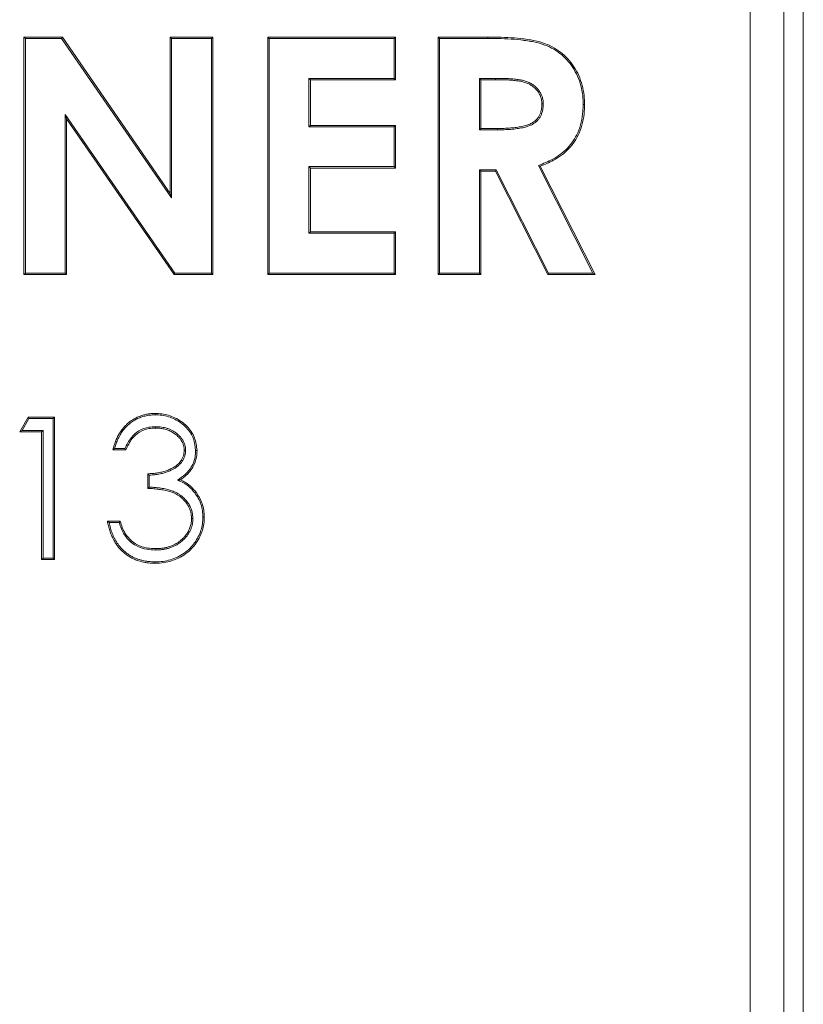
# Model space of a CAD drawing. Extents: x -2859 to -41, y -1216 to 1877.
# Drawn here: x -478 to -313, y 700 to 907 of the extents above; entities that cross this region are included whole.
import ezdxf

# ---------------------------------------------------------------- set-up
doc = ezdxf.new("R2010")
doc.units = 0
doc.header["$LTSCALE"] = 5

msp = doc.modelspace()

# ---------------------------------------------------------------- linework, layer by layer
at = {"color": 7, "linetype": 'Continuous', "lineweight": 18}
for p, q in [((-312.91, 421.78), (-312.91, 1052.85)), ((-317.01, 1048.74), (-317.01, 425.88)), ((-324.08, 432.95), (-324.08, 1041.67)), ((-476.89, 903.81), (-468.81, 903.81)), ((-476.89, 853.81), (-476.89, 903.81)), ((-476.6, 903.52), (-476.89, 903.81)), ((-468.96, 903.52), (-468.81, 903.81)), ((-468.81, 903.81), (-446.12, 870.91)), ((-446.12, 903.81), (-437.15, 903.81)), ((-446.12, 870.91), (-446.12, 903.81)), ((-445.83, 903.52), (-446.12, 903.81)), ((-437.43, 903.52), (-437.15, 903.81)), ((-437.15, 903.81), (-437.15, 853.81)), ((-425.61, 903.81), (-398.68, 903.81)), ((-425.61, 853.81), (-425.61, 903.81)), ((-425.32, 903.52), (-425.61, 903.81)), ((-398.97, 903.52), (-398.68, 903.81)), ((-398.68, 903.81), (-398.68, 894.84)), ((-389.71, 903.81), (-379.25, 903.81)), ((-389.71, 853.81), (-389.71, 903.81)), ((-389.42, 903.52), (-389.71, 903.81)), ((-379.25, 903.52), (-379.25, 903.81)), ((-476.6, 903.52), (-468.96, 903.52)), ((-476.6, 854.1), (-476.6, 903.52)), ((-468.96, 903.52), (-445.83, 869.98)), ((-445.83, 869.98), (-445.83, 903.52)), ((-445.83, 903.52), (-437.43, 903.52)), ((-437.43, 903.52), (-437.43, 854.1)), ((-425.32, 903.52), (-398.97, 903.52)), ((-425.32, 854.1), (-425.32, 903.52)), ((-398.97, 903.52), (-398.97, 895.13)), ((-389.42, 903.52), (-379.25, 903.52)), ((-389.42, 854.1), (-389.42, 903.52)), ((-416.92, 895.13), (-416.92, 884.93)), ((-416.92, 895.13), (-416.63, 894.84)), ((-398.97, 895.13), (-416.92, 895.13)), ((-416.63, 894.84), (-416.63, 885.22)), ((-398.68, 894.84), (-416.63, 894.84)), ((-398.97, 895.13), (-398.68, 894.84)), ((-381.02, 895.13), (-380.74, 894.84)), ((-377.68, 895.13), (-381.02, 895.13)), ((-381.02, 895.13), (-381.02, 884.29)), ((-377.68, 894.84), (-380.74, 894.84)), ((-380.74, 894.84), (-380.74, 884.58)), ((-377.68, 895.13), (-377.68, 894.84)), ((-367.63, 889.73), (-367.92, 889.73)), ((-468.2, 887.54), (-468.2, 854.1)), ((-468.2, 887.54), (-467.92, 886.61)), ((-445.14, 854.1), (-468.2, 887.54)), ((-467.92, 886.61), (-467.92, 853.81)), ((-445.29, 853.81), (-467.92, 886.61)), ((-416.92, 884.93), (-416.63, 885.22)), ((-416.63, 885.22), (-398.68, 885.22)), ((-398.97, 884.93), (-398.68, 885.22)), ((-398.68, 885.22), (-398.68, 876.25)), ((-416.92, 884.93), (-398.97, 884.93)), ((-398.97, 884.93), (-398.97, 876.54)), ((-381.02, 884.29), (-380.74, 884.58)), ((-381.02, 884.29), (-377.24, 884.29)), ((-380.74, 884.58), (-377.24, 884.58)), ((-377.24, 884.29), (-377.24, 884.58)), ((-416.92, 876.54), (-416.63, 876.25)), ((-398.97, 876.54), (-416.92, 876.54)), ((-416.92, 876.54), (-416.92, 862.5)), ((-416.63, 876.25), (-416.63, 862.79)), ((-398.68, 876.25), (-416.63, 876.25)), ((-398.97, 876.54), (-398.68, 876.25)), ((-381.02, 875.89), (-381.02, 854.1)), ((-381.02, 875.89), (-380.74, 875.61)), ((-377.51, 875.89), (-381.02, 875.89)), ((-380.74, 875.61), (-380.74, 853.81)), ((-377.69, 875.61), (-380.74, 875.61)), ((-377.51, 875.89), (-377.69, 875.61)), ((-366.67, 853.81), (-377.69, 875.61)), ((-366.5, 854.1), (-377.51, 875.89)), ((-368.64, 876.79), (-357.17, 854.1)), ((-368.64, 876.79), (-368.24, 876.63)), ((-368.24, 876.63), (-356.7, 853.81)), ((-445.83, 869.98), (-446.12, 870.91)), ((-416.92, 862.5), (-416.63, 862.79)), ((-416.92, 862.5), (-398.97, 862.5)), ((-416.63, 862.79), (-398.68, 862.79)), ((-398.97, 862.5), (-398.68, 862.79)), ((-398.97, 862.5), (-398.97, 854.1)), ((-398.68, 862.79), (-398.68, 853.81)), ((-476.6, 854.1), (-476.89, 853.81)), ((-468.2, 854.1), (-476.6, 854.1)), ((-468.2, 854.1), (-467.92, 853.81)), ((-445.14, 854.1), (-445.29, 853.81)), ((-437.43, 854.1), (-445.14, 854.1)), ((-437.43, 854.1), (-437.15, 853.81)), ((-425.32, 854.1), (-425.61, 853.81)), ((-398.97, 854.1), (-425.32, 854.1)), ((-398.97, 854.1), (-398.68, 853.81)), ((-389.42, 854.1), (-389.71, 853.81)), ((-381.02, 854.1), (-389.42, 854.1)), ((-381.02, 854.1), (-380.74, 853.81)), ((-366.5, 854.1), (-366.67, 853.81)), ((-357.17, 854.1), (-366.5, 854.1)), ((-357.17, 854.1), (-356.7, 853.81)), ((-467.92, 853.81), (-476.89, 853.81)), ((-437.15, 853.81), (-445.29, 853.81)), ((-398.68, 853.81), (-425.61, 853.81)), ((-380.74, 853.81), (-389.71, 853.81)), ((-356.7, 853.81), (-366.67, 853.81)), ((-477.79, 820.73), (-476.03, 823.81)), ((-477.29, 821.02), (-475.86, 823.52)), ((-476.03, 823.81), (-470.48, 823.81)), ((-475.86, 823.52), (-476.03, 823.81)), ((-475.86, 823.52), (-470.77, 823.52)), ((-470.77, 823.52), (-470.48, 823.81)), ((-470.77, 823.52), (-470.77, 794.1)), ((-470.48, 823.81), (-470.48, 793.81)), ((-477.29, 821.02), (-477.79, 820.73)), ((-472.88, 821.02), (-477.29, 821.02)), ((-472.88, 821.02), (-473.17, 820.73)), ((-472.88, 794.1), (-472.88, 821.02)), ((-449.21, 821.79), (-449.21, 821.5)), ((-473.17, 820.73), (-477.79, 820.73)), ((-473.17, 793.81), (-473.17, 820.73)), ((-455.48, 816.89), (-458.17, 816.89)), ((-455.67, 817.18), (-457.8, 817.18)), ((-442.88, 816.79), (-443.17, 816.8)), ((-450.86, 808.81), (-450.86, 811.89)), ((-450.58, 809.08), (-450.58, 811.6)), ((-444.56, 810.57), (-443.98, 810.61)), ((-441.34, 802.47), (-441.63, 802.46)), ((-459.33, 801.89), (-456.63, 801.89)), ((-458.97, 801.6), (-456.85, 801.6)), ((-454.47, 797.52), (-454.28, 797.74)), ((-449.27, 795.83), (-449.27, 796.12)), ((-472.88, 794.1), (-473.17, 793.81)), ((-470.77, 794.1), (-472.88, 794.1)), ((-470.77, 794.1), (-470.48, 793.81)), ((-470.48, 793.81), (-473.17, 793.81))]:
    msp.add_line(p, q, dxfattribs=at)
at = {"color": 7, "linetype": 'Continuous', "lineweight": 18, "flags": 128}
for points in [[(-359.23, 889.61), (-359.14, 889.61), (-359.06, 889.61), (-358.94, 889.61)], [(-449.24, 824.29), (-449.24, 824.38), (-449.24, 824.46), (-449.24, 824.58)], [(-440.77, 816.78), (-440.68, 816.78), (-440.59, 816.79), (-440.48, 816.79)], [(-440.96, 807.88), (-440.89, 807.93), (-440.82, 807.98), (-440.73, 808.05)], [(-439.23, 802.72), (-439.14, 802.72), (-439.06, 802.72), (-438.94, 802.72)], [(-449.32, 793.33), (-449.32, 793.24), (-449.32, 793.16), (-449.32, 793.04)]]:
    msp.add_lwpolyline(points, dxfattribs=at)
at = {"color": 7, "linetype": 'Continuous', "lineweight": 18}
for points, knots in [([(-379.25, 903.81), (-378.79, 903.81), (-376.48, 903.8), (-373.24, 903.66), (-369.67, 903.15), (-367.28, 902.54), (-365.25, 901.56), (-363.53, 900.34), (-362.06, 898.85), (-360.84, 897.14), (-359.88, 895.22), (-359.27, 893.14), (-358.97, 891.25), (-358.95, 890.07), (-358.94, 889.61)], [0, 0, 0, 0, 0.04876, 0.24398, 0.341586, 0.428871, 0.503462, 0.578029, 0.650595, 0.723203, 0.798838, 0.875245, 0.951704, 1, 1, 1, 1]), ([(-379.25, 903.52), (-378.79, 903.52), (-376.48, 903.51), (-373.24, 903.38), (-369.7, 902.86), (-367.35, 902.25), (-365.38, 901.3), (-363.15, 899.72), (-361.37, 897.57), (-359.84, 894.47), (-359.27, 891.92), (-359.24, 890.06), (-359.23, 889.61)], [0, 0, 0, 0, 0.0495937, 0.2481521, 0.347429, 0.4332343, 0.5073437, 0.5814291, 0.7251222, 0.8003819, 0.9520828, 1, 1, 1, 1]), ([(-367.63, 889.73), (-367.63, 889.85), (-367.64, 890.19), (-367.69, 890.66), (-367.81, 891.11), (-367.96, 891.55), (-368.16, 891.98), (-368.41, 892.39), (-368.71, 892.81), (-369.08, 893.2), (-369.59, 893.65), (-370.19, 894.05), (-370.98, 894.43), (-371.8, 894.68), (-372.53, 894.83), (-373.16, 894.91), (-373.73, 894.98), (-374.4, 895.04), (-375.18, 895.08), (-376.01, 895.11), (-376.84, 895.12), (-377.4, 895.12), (-377.68, 895.13)], [0, 0, 0, 0, 0.0269446, 0.0809878, 0.1083002, 0.1353473, 0.1898645, 0.217377, 0.2477833, 0.309177, 0.340144, 0.4076121, 0.4763674, 0.541569, 0.607232, 0.6490182, 0.6908295, 0.7410987, 0.8057594, 0.8704617, 0.9352287, 1, 1, 1, 1]), ([(-367.92, 889.73), (-367.92, 889.84), (-367.93, 890.19), (-367.99, 890.66), (-368.11, 891.11), (-368.27, 891.55), (-368.48, 891.97), (-368.74, 892.37), (-369.05, 892.75), (-369.4, 893.1), (-369.91, 893.52), (-370.49, 893.89), (-371.3, 894.24), (-372.02, 894.43), (-372.62, 894.55), (-373.08, 894.61), (-373.55, 894.67), (-374.17, 894.73), (-374.87, 894.78), (-375.64, 894.81), (-376.54, 894.83), (-377.23, 894.83), (-377.68, 894.84)], [0, 0, 0, 0, 0.027932, 0.083986, 0.112367, 0.140415, 0.197004, 0.2256, 0.255241, 0.315056, 0.3452, 0.412764, 0.481593, 0.555195, 0.592255, 0.629794, 0.667358, 0.705193, 0.780972, 0.835702, 0.890452, 1, 1, 1, 1]), ([(-377.24, 884.29), (-376.78, 884.3), (-376.08, 884.3), (-375.16, 884.34), (-374.47, 884.38), (-373.77, 884.45), (-373.13, 884.53), (-372.32, 884.65), (-371.51, 884.82), (-370.78, 885.06), (-370.35, 885.23), (-369.95, 885.41), (-369.5, 885.68), (-369, 886.07), (-368.56, 886.55), (-368.27, 887), (-368.08, 887.39), (-367.91, 887.79), (-367.75, 888.32), (-367.66, 888.89), (-367.64, 889.36), (-367.63, 889.61), (-367.63, 889.73)], [0, 0, 0, 0, 0.110013, 0.165022, 0.220069, 0.275257, 0.33049, 0.375691, 0.469451, 0.527557, 0.556645, 0.580898, 0.630698, 0.682659, 0.73204, 0.78353, 0.809982, 0.834901, 0.886694, 0.941727, 0.970841, 1, 1, 1, 1]), ([(-377.24, 884.58), (-376.78, 884.59), (-376.12, 884.59), (-375.28, 884.62), (-374.71, 884.65), (-374.13, 884.7), (-373.56, 884.77), (-372.98, 884.84), (-372.41, 884.93), (-371.84, 885.05), (-371.18, 885.23), (-370.43, 885.48), (-369.81, 885.82), (-369.31, 886.19), (-369, 886.48), (-368.74, 886.82), (-368.5, 887.17), (-368.31, 887.56), (-368.15, 888), (-368, 888.53), (-367.93, 889.13), (-367.92, 889.58), (-367.92, 889.73)], [0, 0, 0, 0, 0.11413, 0.161395, 0.208682, 0.256054, 0.303457, 0.351246, 0.399062, 0.447078, 0.495279, 0.56782, 0.641941, 0.667993, 0.720579, 0.747245, 0.773284, 0.825837, 0.85237, 0.888784, 0.962484, 1, 1, 1, 1]), ([(-359.23, 889.61), (-359.24, 889.15), (-359.27, 887.9), (-359.56, 885.88), (-360.26, 883.76), (-361.27, 881.93), (-362.9, 879.9), (-365.39, 878.06), (-367.62, 877.19), (-368.64, 876.79)], [0, 0, 0, 0, 0.080808, 0.218123, 0.355175, 0.468974, 0.582617, 0.80857, 1, 1, 1, 1]), ([(-358.94, 889.61), (-358.95, 889.15), (-358.98, 887.89), (-359.27, 885.84), (-359.98, 883.68), (-361, 881.8), (-362.67, 879.72), (-365.13, 877.89), (-367.3, 877.01), (-368.24, 876.63)], [0, 0, 0, 0, 0.080687, 0.220025, 0.3591, 0.475557, 0.591848, 0.823106, 1, 1, 1, 1]), ([(-458.17, 816.89), (-458.12, 817.11), (-458.01, 817.56), (-457.78, 818.3), (-457.48, 819.09), (-457.08, 819.93), (-456.61, 820.73), (-456.08, 821.43), (-455.55, 822.02), (-455.02, 822.51), (-454.45, 822.97), (-453.91, 823.32), (-453.32, 823.65), (-452.67, 823.96), (-451.9, 824.22), (-451.23, 824.38), (-450.51, 824.51), (-449.87, 824.57), (-449.4, 824.58), (-449.24, 824.58)], [0, 0, 0, 0, 0.054059, 0.108223, 0.179914, 0.252096, 0.324977, 0.398527, 0.454554, 0.511011, 0.56795, 0.62531, 0.660218, 0.728095, 0.791706, 0.852172, 0.888988, 0.962894, 1, 1, 1, 1]), ([(-457.8, 817.18), (-457.77, 817.33), (-457.65, 817.77), (-457.44, 818.39), (-457.18, 819.03), (-456.94, 819.56), (-456.67, 820.06), (-456.38, 820.54), (-456.09, 820.94), (-455.71, 821.42), (-455.2, 821.98), (-454.46, 822.61), (-453.64, 823.16), (-452.76, 823.61), (-451.88, 823.94), (-451.09, 824.12), (-450.42, 824.23), (-449.85, 824.28), (-449.46, 824.29), (-449.24, 824.29)], [0, 0, 0, 0, 0.038273, 0.115114, 0.161907, 0.208819, 0.25964, 0.303552, 0.347628, 0.38263, 0.455451, 0.535813, 0.623662, 0.700955, 0.779041, 0.857855, 0.902083, 0.94648, 1, 1, 1, 1]), ([(-449.24, 824.58), (-448.78, 824.56), (-447.38, 824.51), (-445, 823.77), (-442.53, 822.08), (-440.83, 819.58), (-440.59, 817.7), (-440.48, 816.79)], [0, 0, 0, 0, 0.107167, 0.32394, 0.566707, 0.78844, 1, 1, 1, 1]), ([(-449.24, 824.29), (-448.78, 824.27), (-447.38, 824.22), (-445.03, 823.47), (-442.65, 821.77), (-441.07, 819.37), (-440.87, 817.62), (-440.77, 816.78)], [0, 0, 0, 0, 0.111006, 0.335669, 0.580687, 0.800445, 1, 1, 1, 1]), ([(-449.21, 821.79), (-449.67, 821.77), (-450.88, 821.71), (-452.74, 821.05), (-454.54, 819.44), (-455.26, 817.99), (-455.67, 817.18)], [0, 0, 0, 0, 0.1641278, 0.4285541, 0.6811235, 1, 1, 1, 1]), ([(-449.21, 821.5), (-449.67, 821.48), (-450.84, 821.42), (-452.63, 820.77), (-454.38, 819.18), (-455.08, 817.73), (-455.48, 816.89)], [0, 0, 0, 0, 0.166978, 0.42285, 0.667481, 1, 1, 1, 1]), ([(-442.88, 816.79), (-442.88, 816.91), (-442.89, 817.26), (-442.97, 817.73), (-443.11, 818.17), (-443.28, 818.61), (-443.51, 819.03), (-443.82, 819.46), (-444.17, 819.87), (-444.57, 820.23), (-444.95, 820.53), (-445.34, 820.8), (-445.83, 821.07), (-446.43, 821.34), (-447.03, 821.53), (-447.63, 821.66), (-448.23, 821.75), (-448.76, 821.78), (-449.09, 821.79), (-449.21, 821.79)], [0, 0, 0, 0, 0.038913, 0.117366, 0.157103, 0.196114, 0.274994, 0.314884, 0.376865, 0.453328, 0.49545, 0.537708, 0.610766, 0.684415, 0.758541, 0.821731, 0.889122, 0.962143, 1, 1, 1, 1]), ([(-443.17, 816.8), (-443.17, 816.91), (-443.18, 817.27), (-443.27, 817.73), (-443.43, 818.24), (-443.64, 818.69), (-443.9, 819.08), (-444.18, 819.44), (-444.59, 819.88), (-445.11, 820.3), (-445.67, 820.65), (-446.1, 820.88), (-446.53, 821.06), (-446.99, 821.21), (-447.44, 821.32), (-447.88, 821.41), (-448.32, 821.46), (-448.76, 821.49), (-449.06, 821.5), (-449.21, 821.5)], [0, 0, 0, 0, 0.041056, 0.123977, 0.166038, 0.229526, 0.297423, 0.332771, 0.390895, 0.508525, 0.568074, 0.623519, 0.679296, 0.735486, 0.792018, 0.84378, 0.895704, 0.9478, 1, 1, 1, 1]), ([(-457.8, 817.18), (-457.87, 817.13), (-457.99, 817.03), (-458.11, 816.94), (-458.17, 816.89)], [0, 0, 0, 0, 0.499999, 1, 1, 1, 1]), ([(-455.67, 817.18), (-455.64, 817.13), (-455.57, 817.03), (-455.51, 816.94), (-455.48, 816.89)], [0, 0, 0, 0, 0.5, 1, 1, 1, 1]), ([(-450.86, 811.89), (-450.69, 811.89), (-450.37, 811.9), (-449.91, 811.92), (-449.47, 811.95), (-449.02, 812.01), (-448.57, 812.09), (-448.12, 812.18), (-447.66, 812.29), (-447.21, 812.42), (-446.77, 812.58), (-446.32, 812.76), (-445.79, 813), (-445.19, 813.34), (-444.65, 813.74), (-444.16, 814.21), (-443.83, 814.64), (-443.58, 815.08), (-443.4, 815.48), (-443.25, 815.94), (-443.19, 816.41), (-443.18, 816.7), (-443.17, 816.8)], [0, 0, 0, 0, 0.051488, 0.094414, 0.1374, 0.182874, 0.228407, 0.274113, 0.319895, 0.366642, 0.413501, 0.460662, 0.507929, 0.587003, 0.666739, 0.706444, 0.786917, 0.827816, 0.857363, 0.915156, 0.970792, 1, 1, 1, 1]), ([(-450.58, 811.6), (-450.46, 811.61), (-450.11, 811.62), (-449.65, 811.64), (-448.89, 811.73), (-448.09, 811.87), (-447.15, 812.13), (-446.49, 812.37), (-445.95, 812.61), (-445.46, 812.85), (-444.93, 813.17), (-444.49, 813.5), (-444.1, 813.85), (-443.74, 814.26), (-443.44, 814.73), (-443.18, 815.23), (-442.99, 815.77), (-442.91, 816.33), (-442.89, 816.67), (-442.88, 816.79)], [0, 0, 0, 0, 0.033805, 0.101465, 0.135357, 0.258207, 0.336967, 0.419723, 0.463432, 0.511465, 0.579024, 0.642061, 0.672545, 0.732951, 0.799937, 0.835434, 0.897851, 0.964958, 1, 1, 1, 1]), ([(-440.77, 816.78), (-440.79, 816.32), (-440.84, 815.14), (-441.53, 813.33), (-442.88, 811.7), (-444.01, 810.94), (-444.56, 810.57)], [0, 0, 0, 0, 0.182229, 0.463622, 0.742324, 1, 1, 1, 1]), ([(-440.48, 816.79), (-440.5, 816.32), (-440.55, 815.11), (-441.25, 813.24), (-442.53, 811.64), (-443.56, 810.91), (-443.98, 810.61)], [0, 0, 0, 0, 0.187517, 0.489945, 0.789954, 1, 1, 1, 1]), ([(-450.58, 811.6), (-450.62, 811.65), (-450.72, 811.75), (-450.82, 811.84), (-450.86, 811.89)], [0, 0, 0, 0, 0.5, 1, 1, 1, 1]), ([(-444.56, 810.57), (-444.14, 810.37), (-443.35, 810.01), (-442.07, 809.17), (-441.38, 808.37), (-440.96, 807.88)], [0, 0, 0, 0, 0.305324, 0.57717, 1, 1, 1, 1]), ([(-443.98, 810.61), (-443.57, 810.41), (-442.74, 810), (-441.63, 809.14), (-441.03, 808.42), (-440.73, 808.05)], [0, 0, 0, 0, 0.331949, 0.660709, 1, 1, 1, 1]), ([(-450.58, 809.08), (-450.62, 809.04), (-450.72, 808.95), (-450.82, 808.86), (-450.86, 808.81)], [0, 0, 0, 0, 0.5, 1, 1, 1, 1]), ([(-441.63, 802.46), (-441.64, 802.58), (-441.65, 802.93), (-441.7, 803.39), (-441.84, 803.98), (-442.04, 804.55), (-442.32, 805.1), (-442.68, 805.67), (-443.13, 806.26), (-443.71, 806.82), (-444.25, 807.23), (-444.71, 807.51), (-445.19, 807.77), (-445.7, 807.99), (-446.23, 808.17), (-446.77, 808.3), (-447.31, 808.42), (-447.87, 808.52), (-448.43, 808.6), (-449.19, 808.69), (-450, 808.76), (-450.62, 808.8), (-450.86, 808.81)], [0, 0, 0, 0, 0.027716, 0.083261, 0.11126, 0.171206, 0.229167, 0.257534, 0.332042, 0.407344, 0.450092, 0.493167, 0.537092, 0.581265, 0.625386, 0.669748, 0.714494, 0.759292, 0.804846, 0.850436, 0.941792, 1, 1, 1, 1]), ([(-441.34, 802.47), (-441.35, 802.58), (-441.37, 802.93), (-441.41, 803.39), (-441.55, 804.04), (-441.8, 804.76), (-442.19, 805.46), (-442.56, 805.99), (-442.86, 806.36), (-443.2, 806.72), (-443.58, 807.08), (-444, 807.41), (-444.48, 807.72), (-444.99, 807.99), (-445.64, 808.28), (-446.29, 808.49), (-446.95, 808.64), (-447.53, 808.76), (-448.24, 808.87), (-449.02, 808.97), (-449.83, 809.04), (-450.33, 809.07), (-450.58, 809.08)], [0, 0, 0, 0, 0.027359, 0.082171, 0.109771, 0.184418, 0.260211, 0.29829, 0.336548, 0.375086, 0.414032, 0.458427, 0.503178, 0.548853, 0.594792, 0.670079, 0.710234, 0.755061, 0.809152, 0.881714, 0.940838, 1, 1, 1, 1]), ([(-440.96, 807.88), (-440.7, 807.5), (-439.92, 806.36), (-439.32, 804.57), (-439.25, 803.19), (-439.23, 802.72)], [0, 0, 0, 0, 0.251667, 0.746984, 1, 1, 1, 1]), ([(-440.73, 808.05), (-440.47, 807.67), (-439.68, 806.52), (-439.04, 804.67), (-438.97, 803.23), (-438.94, 802.72)], [0, 0, 0, 0, 0.243228, 0.735154, 1, 1, 1, 1]), ([(-438.94, 802.72), (-438.96, 802.26), (-439.02, 800.86), (-439.8, 798.52), (-441.55, 795.92), (-444.23, 794), (-446.98, 793.14), (-448.69, 793.07), (-449.32, 793.04)], [0, 0, 0, 0, 0.088032, 0.266226, 0.460736, 0.67561, 0.880058, 1, 1, 1, 1]), ([(-439.23, 802.72), (-439.25, 802.26), (-439.31, 800.86), (-440.11, 798.55), (-441.86, 796.03), (-444.5, 794.2), (-447.14, 793.41), (-448.75, 793.35), (-449.32, 793.33)], [0, 0, 0, 0, 0.090626, 0.274162, 0.46963, 0.683563, 0.888824, 1, 1, 1, 1]), ([(-449.27, 795.83), (-449.16, 795.83), (-448.81, 795.84), (-448.35, 795.86), (-447.77, 795.92), (-447.19, 796.01), (-446.51, 796.17), (-445.84, 796.39), (-445.18, 796.67), (-444.66, 796.97), (-444.25, 797.24), (-443.94, 797.46), (-443.61, 797.74), (-443.26, 798.05), (-442.87, 798.47), (-442.47, 798.97), (-442.09, 799.55), (-441.79, 800.17), (-441.56, 800.82), (-441.4, 801.5), (-441.35, 802.06), (-441.35, 802.38), (-441.34, 802.47)], [0, 0, 0, 0, 0.030091, 0.090305, 0.12047, 0.180975, 0.241842, 0.30324, 0.365078, 0.427307, 0.45908, 0.493073, 0.527161, 0.570637, 0.614297, 0.6764, 0.736939, 0.79573, 0.853799, 0.915689, 0.978186, 1, 1, 1, 1]), ([(-449.27, 796.12), (-449.16, 796.12), (-448.81, 796.13), (-448.35, 796.15), (-447.77, 796.21), (-447.19, 796.3), (-446.51, 796.47), (-445.84, 796.7), (-445.2, 796.99), (-444.6, 797.33), (-444.05, 797.73), (-443.54, 798.18), (-443.11, 798.64), (-442.66, 799.19), (-442.31, 799.75), (-442.04, 800.33), (-441.83, 800.9), (-441.66, 801.61), (-441.64, 802.18), (-441.63, 802.46)], [0, 0, 0, 0, 0.031337, 0.094045, 0.125465, 0.188508, 0.251971, 0.316035, 0.380614, 0.441368, 0.502696, 0.564726, 0.627325, 0.671055, 0.759235, 0.803863, 0.844446, 0.923814, 1, 1, 1, 1]), ([(-449.32, 793.04), (-449.55, 793.05), (-450.01, 793.06), (-450.71, 793.11), (-451.63, 793.24), (-452.54, 793.46), (-453.47, 793.79), (-454.2, 794.13), (-454.94, 794.56), (-455.64, 795.07), (-456.2, 795.55), (-456.72, 796.08), (-457.19, 796.65), (-457.67, 797.35), (-458.1, 798.12), (-458.5, 798.97), (-458.84, 799.92), (-459.13, 800.89), (-459.26, 801.55), (-459.33, 801.89)], [0, 0, 0, 0, 0.0472009, 0.0944608, 0.1419067, 0.2374362, 0.2855615, 0.3432722, 0.4015365, 0.4604759, 0.5199788, 0.5515181, 0.612871, 0.670292, 0.7248049, 0.7929037, 0.861488, 0.9305473, 1, 1, 1, 1]), ([(-458.97, 801.6), (-459.03, 801.65), (-459.15, 801.74), (-459.27, 801.84), (-459.33, 801.89)], [0, 0, 0, 0, 0.5, 1, 1, 1, 1]), ([(-449.32, 793.33), (-449.55, 793.34), (-450.01, 793.35), (-450.71, 793.4), (-451.4, 793.5), (-452.08, 793.65), (-452.76, 793.84), (-453.45, 794.1), (-454.16, 794.44), (-454.87, 794.87), (-455.55, 795.36), (-456.25, 796), (-456.95, 796.79), (-457.49, 797.6), (-457.95, 798.45), (-458.34, 799.34), (-458.65, 800.27), (-458.85, 801.02), (-458.93, 801.41), (-458.97, 801.6)], [0, 0, 0, 0, 0.049741, 0.099549, 0.149447, 0.199603, 0.250117, 0.301147, 0.359875, 0.41916, 0.479133, 0.539671, 0.622982, 0.706382, 0.748141, 0.831297, 0.91545, 0.957805, 1, 1, 1, 1]), ([(-456.85, 801.6), (-456.81, 801.65), (-456.74, 801.74), (-456.67, 801.84), (-456.63, 801.89)], [0, 0, 0, 0, 0.5, 1, 1, 1, 1]), ([(-456.85, 801.6), (-456.7, 801.16), (-456.42, 800.28), (-455.72, 798.83), (-454.93, 798.01), (-454.47, 797.52)], [0, 0, 0, 0, 0.290133, 0.580705, 1, 1, 1, 1]), ([(-456.63, 801.89), (-456.5, 801.45), (-456.22, 800.56), (-455.54, 799.09), (-454.75, 798.24), (-454.28, 797.74)], [0, 0, 0, 0, 0.2874236, 0.5754541, 1, 1, 1, 1]), ([(-454.47, 797.52), (-454.09, 797.25), (-453.06, 796.5), (-451.25, 795.92), (-449.86, 795.86), (-449.27, 795.83)], [0, 0, 0, 0, 0.2497395, 0.6826144, 1, 1, 1, 1]), ([(-454.28, 797.74), (-453.91, 797.47), (-452.89, 796.74), (-451.13, 796.2), (-449.81, 796.14), (-449.27, 796.12)], [0, 0, 0, 0, 0.259073, 0.697538, 1, 1, 1, 1])]:
    msp.add_open_spline(points, degree=3, knots=knots, dxfattribs=at)

doc.saveas('drawing.dxf')
